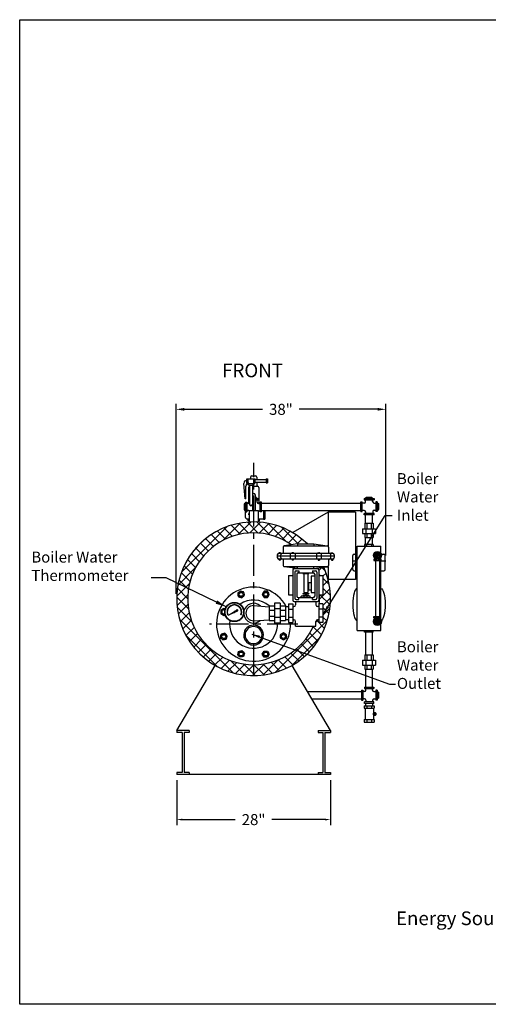
# Model space of a CAD drawing. Extents: x -264 to -32, y -8 to 171.
# Drawn here: x -264 to -179, y -8 to 171 of the extents above; entities that cross this region are included whole.
import ezdxf
from ezdxf.enums import TextEntityAlignment as Align

# ---------------------------------------------------------------- set-up
doc = ezdxf.new("R2010")
doc.units = 0
doc.header["$LTSCALE"] = 1.5
doc.header["$MEASUREMENT"] = 0
doc.linetypes.add('CENTER', pattern=[2, 1.25, -0.25, 0.25, -0.25])
doc.linetypes.add('DOTX2', pattern=[0.5, 0, -0.5])
doc.layers.get('0').update_dxf_attribs({"color": 250, "linetype": 'CONTINUOUS'})
doc.layers.get('Defpoints').update_dxf_attribs({"linetype": 'CONTINUOUS'})
for name, color, linetype in [('1', 1, 'CONTINUOUS'), ('3', 5, 'CONTINUOUS'), ('C', 3, 'CENTER'), ('DIM-TEXT', 3, 'CONTINUOUS'), ('H2', 6, 'DOTX2')]:
    doc.layers.add(name, color=color, linetype=linetype)
doc.styles.add('TXT', font='txt')
doc.dimstyles.get("Standard").update_dxf_attribs({"dimtxt": 2, "dimasz": 1, "dimexe": 1, "dimexo": 1, "dimgap": 1, "dimtad": 0, "dimtih": 1, "dimtoh": 1, "dimdec": 0, "dimzin": 0, "dimdsep": 46, "dimtxsty": 'Standard', "dimcen": 0.09, "dimclrt": 4, "dimadec": 0, "dimazin": 0, "dimtfac": 1, "dimtdec": 0, "dimtofl": 0, "dimtmove": 0, "dimatfit": 3, "dimfxl": 0, "dimtolj": 1, "dimtzin": 0, "dimarcsym": 0})

# ---------------------------------------------------------------- blocks, each defined once
blk = doc.blocks.new('*D2')
at = {"layer": 'Defpoints', "color": 0}
for p in [(-197.84, 100.41), (-197.84, 72.8), (-236.04, 65.83)]:
    blk.add_point(p, dxfattribs=at)
at = {"layer": 'DIM-TEXT', "color": 0, "lineweight": -2}
for p, q in [((-236.04, 66.83), (-236.04, 101.41)), ((-234.54, 100.41), (-220.27, 100.41)), ((-199.34, 100.41), (-213.61, 100.41)), ((-197.84, 73.8), (-197.84, 101.41))]:
    blk.add_line(p, q, dxfattribs=at)
at = {"layer": 'DIM-TEXT', "color": 0}
for points in [[(-234.54, 100.66), (-234.54, 100.16), (-236.04, 100.41)], [(-199.34, 100.66), (-199.34, 100.16), (-197.84, 100.41)]]:
    blk.add_solid(points, dxfattribs=at)
at = {"layer": 'DIM-TEXT', "color": 4, "insert": (-216.94, 100.41), "char_height": 2, "attachment_point": 5}
blk.add_mtext('\\A1;38"', dxfattribs=at)
blk = doc.blocks.new('*D6')
at = {"layer": 'Defpoints', "color": 0}
for p in [(-235.92, 33.91), (-207.92, 33.91), (-207.92, 25.7)]:
    blk.add_point(p, dxfattribs=at)
at = {"layer": 'DIM-TEXT', "color": 0, "lineweight": -2}
for p, q in [((-235.92, 32.91), (-235.92, 24.7)), ((-207.92, 32.91), (-207.92, 24.7)), ((-234.92, 25.7), (-225.26, 25.7)), ((-208.92, 25.7), (-218.59, 25.7))]:
    blk.add_line(p, q, dxfattribs=at)
at = {"layer": 'DIM-TEXT', "color": 0}
for points in [[(-234.92, 25.87), (-234.92, 25.54), (-235.92, 25.7)], [(-208.92, 25.87), (-208.92, 25.54), (-207.92, 25.7)]]:
    blk.add_solid(points, dxfattribs=at)
at = {"layer": 'DIM-TEXT', "color": 4, "insert": (-221.92, 25.7), "char_height": 2, "attachment_point": 5}
blk.add_mtext('\\A1;28"', dxfattribs=at)

msp = doc.modelspace()

# ---------------------------------------------------------------- hatches: boundary and pattern name
at = {"layer": '1', "linetype": 'Continuous'}
h = msp.add_hatch(dxfattribs=at)
h.set_pattern_fill('ANSI37', color=256, scale=0.6, style=0)
h.set_pattern_definition([(45, (83.35809, 358.665356), (-0.053033009, 0.053033009), []), (135, (83.35809, 358.665356), (-0.053033009, -0.053033009), [])])
edge = h.paths.add_edge_path(flags=16)
edge.add_arc((-225.42, 63.5), 1.69, 0, 360)
edge = h.paths.add_edge_path()
edge.add_arc((-225.42, 63.5), 1.75, 0, 360)
h = msp.add_hatch(dxfattribs=at)
h.set_pattern_fill('ANSI37', color=256, scale=0.4, style=0)
h.set_pattern_definition([(45, (83.358094, 358.665356), (-0.035355339, 0.035355339), []), (135, (83.358094, 358.665356), (-0.035355339, -0.035355339), [])])
edge = h.paths.add_edge_path()
edge.add_line((-226.55, 62.92), (-225.54, 63.49))
edge.add_arc((-225.42, 63.5), 0.122, 186.934, 231.1465)
edge.add_line((-225.49, 63.41), (-226.55, 62.92))
h = msp.add_hatch(dxfattribs=at)
h.set_pattern_fill('ANSI37', color=256, scale=1.216852, angle=270, style=0)
h.set_pattern_definition([(315, (83.3581, 358.66536), (0.10755554, 0.10755554), []), (45, (83.3581, 358.66536), (-0.10755554, 0.10755554), [])])
edge = h.paths.add_edge_path()
edge.add_line((-225.34, 63.6), (-224.91, 63.93))
edge.add_line((-224.91, 63.93), (-224.78, 63.85))
edge.add_line((-224.78, 63.85), (-224.78, 63.7))
edge.add_line((-224.78, 63.7), (-225.29, 63.52))
edge.add_arc((-225.42, 63.5), 0.122, 4.8765, 51.235)
at = {"layer": 'H2'}
h = msp.add_hatch(dxfattribs=at)
h.set_pattern_fill('ANSI37', color=256, scale=10, style=0)
h.paths.add_polyline_path([(-221.89, 77.91), (-221.89, 79.91, 3.394904), (-209.16, 71.65), (-210.92, 71.4), (-210.29, 71.4, -0.414214), (-210.04, 71.15), (-210.04, 70.15), (-209.29, 70.15), (-209.29, 66.65), (-209.95, 66.65, -0.034395), (-209.96, 65), (-209.3, 65), (-209.3, 61.57), (-210.05, 61.57), (-210.05, 62.08), (-210.07, 62.08), (-210.26, 62.08, 0.414214), (-210.56, 61.78), (-210.56, 60.95), (-211, 60.95, -1.837075)])
h.paths.add_polyline_path([(-221.89, 79.91), (-221.89, 77.91, -0.153202), (-215.04, 75.74), (-213.92, 75.9), (-212.12, 75.9, 0.195886)], flags=16)

# ---------------------------------------------------------------- linework, layer by layer
for p, q in [((-223.14, 87.01), (-223.14, 87.76)), ((-223.14, 87.76), (-221.64, 87.76)), ((-223.14, 87.01), (-222.89, 87.01)), ((-222.77, 86.63), (-223.14, 87.01)), ((-222.89, 87.01), (-222.89, 87.76)), ((-222.77, 86.63), (-222.77, 86.88)), ((-222.77, 86.88), (-222.02, 86.88)), ((-222.77, 86.63), (-222.02, 86.63)), ((-222.64, 86.63), (-222.64, 83.08)), ((-222.14, 86.63), (-222.14, 81.97)), ((-222.02, 86.63), (-221.64, 87.01)), ((-222.02, 86.63), (-222.02, 86.88)), ((-221.89, 87.01), (-221.89, 87.76)), ((-221.64, 87.01), (-221.89, 87.01)), ((-221.64, 87.01), (-221.64, 87.76)), ((-221.64, 87.63), (-219.62, 87.63)), ((-221.64, 87.13), (-219.62, 87.13)), ((-219.62, 87.76), (-219.37, 87.76)), ((-219.62, 87.76), (-219.62, 87.01)), ((-219.62, 87.01), (-219.37, 87.01)), ((-219.37, 87.76), (-219.37, 87.01)), ((-221.64, 84.83), (-221.64, 81.97)), ((-221.37, 84.35), (-221.64, 84.35)), ((-221.37, 84.26), (-221.37, 84.35)), ((-201.56, 84.32), (-200.28, 84.32)), ((-201.56, 84.16), (-201.56, 84.32)), ((-201.45, 84.41), (-200.38, 84.41)), ((-201.45, 84.32), (-201.45, 84.41)), ((-201.22, 84.16), (-201.22, 84.32)), ((-200.62, 84.16), (-200.62, 84.32)), ((-200.38, 84.32), (-200.38, 84.41)), ((-200.28, 84.16), (-200.28, 84.32)), ((-223.56, 83.18), (-223.66, 83.18)), ((-223.66, 83.18), (-223.66, 82.11)), ((-223.4, 83.29), (-223.56, 83.29)), ((-223.56, 83.29), (-223.56, 82)), ((-223.4, 82.94), (-223.56, 82.94)), ((-223.4, 83.53), (-223.15, 83.53)), ((-223.4, 83.53), (-223.4, 81.76)), ((-223.15, 83.53), (-223.15, 81.76)), ((-222.82, 83.29), (-223.15, 83.29)), ((-222.64, 84.1), (-222.83, 84.1)), ((-222.83, 84.1), (-222.83, 83.85)), ((-222.64, 83.85), (-222.83, 83.85)), ((-221.26, 84.26), (-221.64, 84.26)), ((-221.02, 84.1), (-221.64, 84.1)), ((-221.02, 83.85), (-221.64, 83.85)), ((-221.6, 84.1), (-221.6, 84.26)), ((-221.26, 84.1), (-221.26, 84.26)), ((-221.25, 83.5), (-221.25, 83.85)), ((-221.02, 84.1), (-221.02, 83.85)), ((-221, 83.25), (-220.7, 83.25)), ((-220.45, 83.53), (-220.7, 83.53)), ((-220.7, 81.76), (-220.7, 83.53)), ((-220.45, 81.76), (-220.45, 83.53)), ((-220.45, 83.31), (-202.37, 83.31)), ((-202.37, 81.78), (-202.37, 83.59)), ((-202.37, 83.59), (-202.12, 83.59)), ((-202.12, 81.78), (-202.12, 83.59)), ((-201.81, 83.33), (-202.12, 83.33)), ((-201.8, 84.16), (-199.99, 84.16)), ((-201.8, 84.16), (-201.8, 83.91)), ((-201.8, 83.91), (-199.99, 83.91)), ((-201.56, 83.58), (-201.56, 83.91)), ((-200.25, 83.6), (-200.25, 83.91)), ((-200, 83.35), (-199.67, 83.35)), ((-199.99, 84.16), (-199.99, 83.91)), ((-199.67, 83.59), (-199.67, 81.78)), ((-199.42, 83.59), (-199.67, 83.59)), ((-199.42, 83.59), (-199.42, 81.78)), ((-199.42, 83.35), (-199.26, 83.35)), ((-199.42, 83), (-199.26, 83)), ((-199.26, 83.35), (-199.26, 82.06)), ((-199.26, 83.24), (-199.16, 83.24)), ((-199.16, 83.24), (-199.16, 82.17)), ((-223.56, 82.11), (-223.66, 82.11)), ((-223.4, 82.35), (-223.56, 82.35)), ((-223.4, 82), (-223.56, 82)), ((-223.4, 81.76), (-223.15, 81.76)), ((-222.85, 81.98), (-223.15, 81.98)), ((-222.81, 81.17), (-222.81, 81.42)), ((-222.81, 81.42), (-222.74, 81.42)), ((-222.81, 81.17), (-222.74, 81.17)), ((-222.74, 81.97), (-221.07, 81.97)), ((-222.74, 81.97), (-222.74, 79.89)), ((-221.07, 81.97), (-221.07, 79.88)), ((-221.07, 81.42), (-221.04, 81.42)), ((-221.07, 81.17), (-221.04, 81.17)), ((-221.04, 81.17), (-221.04, 81.42)), ((-221, 81.95), (-220.7, 81.95)), ((-220.45, 81.76), (-220.7, 81.76)), ((-220.47, 82), (-202.37, 82)), ((-202.37, 81.78), (-202.12, 81.78)), ((-201.79, 82.01), (-202.12, 82.01)), ((-199.99, 81.46), (-201.8, 81.46)), ((-201.8, 81.21), (-201.8, 81.46)), ((-199.99, 81.21), (-201.8, 81.21)), ((-201.56, 79.66), (-201.56, 81.21)), ((-201.54, 81.76), (-201.54, 81.46)), ((-200.25, 79.66), (-200.25, 81.21)), ((-200.22, 81.79), (-200.22, 81.46)), ((-199.99, 81.21), (-199.99, 81.46)), ((-199.97, 82.04), (-199.67, 82.04)), ((-199.42, 81.78), (-199.67, 81.78)), ((-199.42, 82.41), (-199.26, 82.41)), ((-199.42, 82.06), (-199.26, 82.06)), ((-199.26, 82.17), (-199.16, 82.17)), ((-201.67, 79.66), (-200.12, 79.66)), ((-201.67, 79.66), (-201.67, 78.66)), ((-201.29, 79.66), (-201.29, 78.66)), ((-200.53, 79.66), (-200.53, 78.66)), ((-200.12, 79.66), (-200.12, 78.66)), ((-202.1, 78.66), (-199.72, 78.66)), ((-202.1, 78.66), (-202.1, 77.79)), ((-202.1, 77.79), (-199.72, 77.79)), ((-201.67, 77.79), (-201.67, 77.04)), ((-201.5, 78.66), (-201.5, 77.79)), ((-201.29, 77.79), (-201.29, 77.04)), ((-200.53, 77.79), (-200.53, 77.04)), ((-200.32, 78.66), (-200.32, 77.79)), ((-200.12, 77.79), (-200.12, 77.04)), ((-199.72, 78.66), (-199.72, 77.79)), ((-216.54, 75.31), (-216.54, 74.15)), ((-216.41, 75.53), (-208.42, 75.53)), ((-213.92, 75.9), (-216.33, 75.56)), ((-213.92, 75.9), (-210.92, 75.9)), ((-213.92, 75.9), (-213.92, 75.53)), ((-210.92, 75.9), (-208.5, 75.56)), ((-210.92, 75.9), (-210.92, 75.53)), ((-208.29, 75.31), (-208.29, 74.15)), ((-203.08, 60.14), (-203.08, 75.48)), ((-203.08, 75.48), (-198.75, 75.48)), ((-200.13, 75.81), (-201.71, 75.81)), ((-201.71, 75.81), (-201.71, 75.48)), ((-201.67, 77.04), (-200.12, 77.04)), ((-201.56, 75.81), (-201.56, 77.04)), ((-201.39, 75.81), (-201.39, 75.48)), ((-200.45, 75.81), (-200.45, 75.48)), ((-200.25, 75.81), (-200.25, 77.04)), ((-200.13, 75.81), (-200.13, 75.48)), ((-198.75, 60.14), (-198.75, 75.48)), ((-217.6, 73.9), (-217.6, 73.4)), ((-207.23, 73.65), (-217.6, 73.65)), ((-207.48, 74.15), (-217.35, 74.15)), ((-216.98, 73.4), (-216.98, 73.9)), ((-215.24, 74.15), (-215.24, 73.15)), ((-214.36, 74.15), (-214.36, 73.15)), ((-210.47, 74.15), (-210.47, 73.15)), ((-209.59, 74.15), (-209.59, 73.15)), ((-207.85, 73.4), (-207.85, 73.9)), ((-207.23, 73.9), (-207.23, 73.4)), ((-203.86, 71.25), (-203.86, 73.78)), ((-203.61, 74.03), (-203.08, 74.03)), ((-199.82, 74.11), (-199.82, 73.99)), ((-199.82, 73.63), (-199.82, 73.51)), ((-199.76, 74.34), (-199.48, 74.34)), ((-199.27, 74.34), (-198.99, 74.34)), ((-198.94, 74.01), (-198.94, 74.11)), ((-198.94, 73.52), (-198.94, 73.61)), ((-198.75, 74.03), (-198.23, 74.03)), ((-197.98, 71.25), (-197.98, 73.78)), ((-207.48, 73.15), (-217.35, 73.15)), ((-216.54, 73.15), (-216.54, 71.99)), ((-216.41, 71.78), (-208.42, 71.78)), ((-213.92, 71.4), (-216.33, 71.75)), ((-213.92, 71.4), (-213.92, 71.78)), ((-210.92, 71.4), (-210.92, 71.78)), ((-210.92, 71.4), (-208.5, 71.75)), ((-208.29, 73.15), (-208.29, 71.99)), ((-200.03, 73.14), (-200.03, 72.87)), ((-200.03, 73.14), (-199.66, 73.14)), ((-200.03, 72.87), (-198.74, 72.87)), ((-199.82, 73.24), (-199.82, 73.14)), ((-199.73, 72.87), (-199.73, 62.71)), ((-199.62, 73.13), (-199.62, 72.87)), ((-199.16, 73.12), (-199.16, 72.87)), ((-199.09, 73.14), (-198.74, 73.14)), ((-199.02, 72.87), (-199.02, 62.71)), ((-198.94, 73.14), (-198.94, 73.23)), ((-198.74, 73.14), (-198.74, 72.87)), ((-215.54, 70.15), (-215.54, 66.65)), ((-215.54, 70.15), (-214.79, 70.15)), ((-214.79, 71.15), (-214.79, 65.65)), ((-214.54, 71.4), (-210.29, 71.4)), ((-214.42, 70.78), (-214.42, 66.03)), ((-214.17, 71.03), (-213.67, 71.03)), ((-214.04, 70.4), (-214.04, 66.4)), ((-213.79, 70.65), (-211.04, 70.65)), ((-213.79, 70.65), (-211.04, 70.65)), ((-213.67, 71.03), (-213.67, 70.65)), ((-212.98, 70.65), (-212.98, 70.53)), ((-212.98, 70.53), (-211.85, 70.53)), ((-212.79, 70.53), (-212.79, 67.03)), ((-212.04, 70.53), (-212.04, 67.03)), ((-211.85, 70.65), (-211.85, 70.53)), ((-211.42, 70.03), (-211.42, 67.03)), ((-210.79, 70.03), (-211.42, 70.03)), ((-211.17, 71.03), (-210.67, 71.03)), ((-211.17, 71.03), (-211.17, 70.65)), ((-210.79, 70.4), (-210.79, 66.4)), ((-210.42, 70.78), (-210.42, 66.03)), ((-210.04, 71.15), (-210.04, 65.65)), ((-210.04, 70.15), (-209.29, 70.15)), ((-209.29, 70.15), (-209.29, 66.65)), ((-203.61, 71), (-203.08, 71)), ((-198.75, 71), (-198.23, 71)), ((-211.92, 68.86), (-211.42, 68.86)), ((-211.92, 68.86), (-211.92, 67.51)), ((-215.54, 66.65), (-214.79, 66.65)), ((-211.6, 66.4), (-213.23, 66.4)), ((-213.23, 66.15), (-213.23, 66.4)), ((-212.98, 66.9), (-211.85, 66.9)), ((-212.98, 66.9), (-212.98, 66.84)), ((-212.98, 66.84), (-211.85, 66.84)), ((-212.98, 66.53), (-211.85, 66.53)), ((-212.98, 66.4), (-212.98, 66.53)), ((-212.79, 67.03), (-212.04, 67.03)), ((-212.69, 66.15), (-212.69, 66.4)), ((-212.67, 67.03), (-212.67, 66.9)), ((-212.54, 66.84), (-212.54, 66.53)), ((-212.29, 66.84), (-212.29, 66.53)), ((-212.17, 67.03), (-212.17, 66.9)), ((-212.14, 66.15), (-212.14, 66.4)), ((-211.92, 67.51), (-211.42, 67.51)), ((-211.85, 66.9), (-211.85, 66.84)), ((-211.85, 66.4), (-211.85, 66.53)), ((-211.6, 66.15), (-211.6, 66.4)), ((-211.42, 67.03), (-210.79, 67.03)), ((-210.04, 66.65), (-209.29, 66.65)), ((-214.54, 65.4), (-210.29, 65.4)), ((-214.17, 65.78), (-213.67, 65.78)), ((-213.79, 66.15), (-211.04, 66.15)), ((-213.67, 65.78), (-213.67, 66.15)), ((-211.17, 65.78), (-211.17, 66.15)), ((-211.17, 65.78), (-210.67, 65.78)), ((-200.03, 62.44), (-200.03, 62.71)), ((-200.03, 62.71), (-198.74, 62.71)), ((-200.03, 62.44), (-199.66, 62.44)), ((-199.82, 62.35), (-199.82, 62.44)), ((-199.82, 61.95), (-199.82, 62.07)), ((-199.82, 61.47), (-199.82, 61.59)), ((-199.76, 61.24), (-199.48, 61.24)), ((-199.62, 62.45), (-199.62, 62.71)), ((-199.27, 61.24), (-198.99, 61.24)), ((-199.16, 62.47), (-199.16, 62.71)), ((-199.09, 62.44), (-198.74, 62.44)), ((-198.94, 62.44), (-198.94, 62.35)), ((-198.94, 62.06), (-198.94, 61.97)), ((-198.94, 61.57), (-198.94, 61.48)), ((-198.74, 62.44), (-198.74, 62.71)), ((-203.08, 60.14), (-198.75, 60.14)), ((-201.71, 59.81), (-201.71, 60.14)), ((-200.13, 59.81), (-201.71, 59.81)), ((-201.46, 55.71), (-201.46, 59.81)), ((-201.39, 59.81), (-201.39, 60.14)), ((-200.45, 59.81), (-200.45, 60.14)), ((-200.26, 55.71), (-200.26, 59.81)), ((-200.13, 59.81), (-200.13, 60.14)), ((-201.67, 55.71), (-201.67, 54.71)), ((-201.67, 55.71), (-200.12, 55.71)), ((-201.29, 55.71), (-201.29, 54.71)), ((-200.53, 55.71), (-200.53, 54.71)), ((-200.12, 55.71), (-200.12, 54.71)), ((-235.92, 41.91), (-228.94, 53.79)), ((-207.92, 41.91), (-214.91, 53.79)), ((-202.1, 54.71), (-199.72, 54.71)), ((-202.1, 54.71), (-202.1, 53.83)), ((-202.1, 53.83), (-199.72, 53.83)), ((-201.67, 53.83), (-201.67, 53.08)), ((-201.5, 54.71), (-201.5, 53.83)), ((-201.29, 53.83), (-201.29, 53.08)), ((-200.53, 53.83), (-200.53, 53.08)), ((-200.32, 54.71), (-200.32, 53.83)), ((-200.12, 53.83), (-200.12, 53.08)), ((-199.72, 54.71), (-199.72, 53.83)), ((-201.67, 53.08), (-200.12, 53.08)), ((-201.46, 49.82), (-201.46, 53.08)), ((-200.26, 49.82), (-200.26, 53.08)), ((-212.1, 49.02), (-202.29, 49.02)), ((-202.29, 49.25), (-202.04, 49.25)), ((-202.29, 49.25), (-202.29, 47.44)), ((-202.04, 49.25), (-202.04, 47.44)), ((-201.71, 49.01), (-202.04, 49.01)), ((-201.72, 49.82), (-200, 49.82)), ((-201.72, 49.82), (-201.72, 49.57)), ((-201.72, 49.57), (-200, 49.57)), ((-201.46, 49.26), (-201.46, 49.57)), ((-200.26, 49.26), (-200.26, 49.57)), ((-200.01, 49.01), (-199.68, 49.01)), ((-200, 49.82), (-200, 49.57)), ((-199.68, 49.25), (-199.68, 47.44)), ((-199.43, 49.25), (-199.68, 49.25)), ((-199.43, 49.25), (-199.43, 47.44)), ((-199.43, 49.01), (-199.27, 49.01)), ((-199.43, 48.66), (-199.27, 48.66)), ((-199.27, 49.01), (-199.27, 47.72)), ((-199.27, 48.9), (-199.18, 48.9)), ((-199.18, 48.9), (-199.18, 47.83)), ((-211.31, 47.67), (-202.29, 47.67)), ((-202.29, 47.44), (-202.04, 47.44)), ((-201.74, 47.7), (-202.04, 47.7)), ((-200, 47.12), (-201.72, 47.12)), ((-201.72, 46.87), (-201.72, 47.12)), ((-200, 46.87), (-201.72, 46.87)), ((-201.51, 46.44), (-201.51, 46.87)), ((-201.49, 47.45), (-201.49, 47.12)), ((-200.24, 47.45), (-200.24, 47.12)), ((-200.21, 46.44), (-200.21, 46.87)), ((-200, 46.87), (-200, 47.12)), ((-199.99, 47.7), (-199.68, 47.7)), ((-199.43, 47.44), (-199.68, 47.44)), ((-199.43, 48.07), (-199.27, 48.07)), ((-199.43, 47.72), (-199.27, 47.72)), ((-199.27, 47.83), (-199.18, 47.83)), ((-201.77, 46.44), (-199.96, 46.44)), ((-201.77, 46.44), (-201.77, 45.97)), ((-201.77, 45.97), (-199.96, 45.97)), ((-201.63, 45.97), (-201.63, 43.91)), ((-201.3, 46.44), (-201.3, 45.97)), ((-200.43, 46.44), (-200.43, 45.97)), ((-200.09, 45.97), (-200.09, 45.13)), ((-199.98, 45.13), (-200.09, 45.13)), ((-199.98, 45.19), (-199.98, 44.69)), ((-199.98, 45.19), (-199.78, 45.19)), ((-199.96, 46.44), (-199.96, 45.97)), ((-199.88, 45.19), (-199.88, 44.69)), ((-199.69, 45.1), (-199.69, 44.78)), ((-201.77, 43.91), (-199.96, 43.91)), ((-201.77, 43.91), (-201.77, 43.44)), ((-201.77, 43.44), (-199.96, 43.44)), ((-201.3, 43.91), (-201.3, 43.44)), ((-200.43, 43.91), (-200.43, 43.44)), ((-199.98, 44.75), (-200.09, 44.75)), ((-200.09, 44.75), (-200.09, 43.91)), ((-199.98, 44.69), (-199.78, 44.69)), ((-199.96, 43.91), (-199.96, 43.44)), ((-233.67, 41.91), (-235.92, 41.91)), ((-235.92, 41.91), (-235.92, 41.54)), ((-234.93, 41.54), (-235.92, 41.54)), ((-234.93, 41.54), (-234.93, 34.29)), ((-234.56, 41.54), (-234.56, 34.29)), ((-233.67, 41.54), (-234.56, 41.54)), ((-233.67, 41.91), (-233.67, 41.54)), ((-210.17, 41.91), (-207.92, 41.91)), ((-210.17, 41.91), (-210.17, 41.54)), ((-210.17, 41.54), (-209.29, 41.54)), ((-209.29, 41.54), (-209.29, 34.29)), ((-208.92, 41.54), (-208.92, 34.29)), ((-208.92, 41.54), (-207.92, 41.54)), ((-207.92, 41.91), (-207.92, 41.54)), ((-234.93, 34.29), (-235.92, 34.29)), ((-235.92, 34.29), (-235.92, 33.91)), ((-233.67, 34.29), (-234.56, 34.29)), ((-233.67, 34.29), (-233.67, 33.91)), ((-210.17, 34.29), (-210.17, 33.91)), ((-210.17, 34.29), (-209.29, 34.29)), ((-208.92, 34.29), (-207.92, 34.29)), ((-207.92, 34.29), (-207.92, 33.91)), ((-207.92, 33.91), (-235.92, 33.91))]:
    msp.add_line(p, q)
at = {"const_width": 0.25}
for points in [[(-204.01, 72.8), (-203.08, 72.8)], [(-198.75, 72.8), (-197.84, 72.8)]]:
    msp.add_lwpolyline(points, dxfattribs=at)
for points in [[(-223.74, 67.15), (-224.35, 67.32), (-224.8, 66.87), (-224.64, 66.26), (-224.03, 66.09), (-223.58, 66.54)], [(-219.06, 66.72), (-219.38, 67.27), (-220.01, 67.27), (-220.33, 66.72), (-220.01, 66.17), (-219.38, 66.17)], [(-227.79, 59.47), (-227.96, 58.86), (-227.51, 58.41), (-226.9, 58.57), (-226.73, 59.18), (-227.18, 59.63)], [(-216.49, 58.42), (-215.94, 58.74), (-215.94, 59.37), (-216.49, 59.69), (-217.04, 59.37), (-217.04, 58.74)], [(-223.74, 55.42), (-224.35, 55.25), (-224.8, 55.7), (-224.64, 56.31), (-224.03, 56.48), (-223.58, 56.03)], [(-219.06, 55.85), (-219.38, 55.3), (-220.01, 55.3), (-220.33, 55.85), (-220.01, 56.4), (-219.38, 56.4)]]:
    msp.add_lwpolyline(points, close=True)
msp.add_lwpolyline([(-227.1, 64), (-227.36, 64.15), (-227.91, 63.83), (-227.91, 63.2), (-227.36, 62.88), (-227.1, 63.03)])
for centre, radius in [((-224.19, 66.71), 0.549), ((-224.19, 66.71), 0.352), ((-219.69, 66.72), 0.549), ((-219.69, 66.72), 0.352), ((-227.35, 59.02), 0.549), ((-227.35, 59.02), 0.352), ((-216.49, 59.05), 0.549), ((-216.49, 59.05), 0.352), ((-224.19, 55.86), 0.549), ((-224.19, 55.86), 0.352), ((-219.69, 55.85), 0.549), ((-219.69, 55.85), 0.352)]:
    msp.add_circle(centre, radius)
for centre, radius, start, end in [((-222.89, 86.88), 0.125, 0, 90), ((-221.89, 86.88), 0.125, 90, 180), ((-221.89, 84.83), 0.25, 0, 180), ((-222.82, 83.54), 0.25, 270, 314.5741), ((-222.39, 83.08), 0.25, 180, 0), ((-221, 83.5), 0.25, 180, 270), ((-201.81, 83.58), 0.25, 270, 360), ((-200, 83.6), 0.25, 180, 270), ((-222.85, 81.73), 0.25, 64.4886, 90), ((-221, 81.7), 0.25, 90, 106.4459), ((-201.79, 81.76), 0.25, 0, 90), ((-199.97, 81.79), 0.25, 90, 180), ((-216.29, 75.31), 0.25, 98.1301, 180), ((-208.54, 75.31), 0.25, 360, 81.8699), ((-217.35, 73.9), 0.25, 90, 180), ((-216.73, 73.9), 0.25, 90, 180), ((-208.1, 73.9), 0.25, 0, 90), ((-207.48, 73.9), 0.25, 360, 90), ((-203.61, 73.78), 0.25, 90, 180), ((-198.23, 73.78), 0.25, 0, 90), ((-217.35, 73.4), 0.25, 180, 270), ((-216.73, 73.4), 0.25, 180, 270), ((-216.29, 71.99), 0.25, 180, 261.8699), ((-208.54, 71.99), 0.25, 278.1301, 0), ((-208.1, 73.4), 0.25, 270, 0), ((-207.48, 73.4), 0.25, 270, 360), ((-214.54, 71.15), 0.25, 90, 180), ((-214.17, 70.78), 0.25, 90, 180), ((-213.79, 70.4), 0.25, 90, 180), ((-211.04, 70.4), 0.25, 0, 90), ((-210.67, 70.78), 0.25, 0, 90), ((-210.29, 71.15), 0.25, 0, 90), ((-203.61, 71.25), 0.25, 180, 270), ((-198.23, 71.25), 0.25, 270, 0), ((-221.92, 61.29), 6.75, 28.1786, 2.3944), ((-213.79, 66.4), 0.25, 180, 270), ((-211.04, 66.4), 0.25, 270, 0), ((-221.92, 61.29), 4.38, 49.6543, 124.0361), ((-221.92, 63.29), 1.8, 46.4663, 167.1616), ((-214.54, 65.65), 0.25, 180, 270), ((-214.17, 66.03), 0.25, 180, 270), ((-210.67, 66.03), 0.25, 270, 0), ((-210.29, 65.65), 0.25, 270, 0), ((-227.36, 63.52), 0.549, 61.2141, 298.111), ((-227.36, 63.52), 0.352, 51.7898, 307.5354), ((-221.92, 63.29), 1.8, 185.632, 313.5337), ((-221.92, 61.29), 4.38, 171.0638, 2.4563), ((-221.92, 59.29), 1.8, 3.3117, 176.6883), ((-221.92, 59.29), 1.8, 176.6883, 3.3117), ((-221.92, 59.29), 1.55, 3.3117, 176.6883), ((-221.92, 59.29), 1.55, 176.6883, 3.3117), ((-201.71, 49.26), 0.25, 270, 0), ((-200.01, 49.26), 0.25, 180, 270), ((-201.74, 47.45), 0.25, 0, 90), ((-199.99, 47.45), 0.25, 90, 180), ((-199.78, 45.1), 0.09, 0, 90), ((-199.78, 44.78), 0.09, 270, 0)]:
    msp.add_arc(centre, radius, start, end)
for centre, major_axis, ratio, start_param, end_param in [((-203.07, 64.88), (0, 2.93), 0.270514, 0.01358, 3.128013), ((-200.09, 44.94), (0, 0.192), 0.24712, 0, 3.141593)]:
    msp.add_ellipse(centre, major_axis=major_axis, ratio=ratio, start_param=start_param, end_param=end_param)
at = {"extrusion": (0, 0, -1)}
msp.add_ellipse((-198.76, 64.88), major_axis=(0, 2.93), ratio=0.270514, start_param=0.01358, end_param=3.128013, dxfattribs=at)
at = {"layer": '1'}
for p, q in [((-222.48, 88.03), (-222.48, 87.76)), ((-222.23, 88.28), (-221.56, 88.28)), ((-221.31, 88.03), (-221.31, 87.63)), ((-223.43, 84.14), (-223.68, 86.93)), ((-223.31, 84.14), (-223.31, 86.43)), ((-223.14, 87.46), (-223.18, 87.46)), ((-222.83, 86.15), (-222.83, 83.36)), ((-222.14, 86.4), (-221.21, 86.4)), ((-221.31, 87.13), (-221.31, 86.4)), ((-220.96, 86.15), (-220.96, 83.36)), ((-223.32, 84.14), (-223.43, 84.14)), ((-223.39, 80.74), (-223.39, 82.55)), ((-222.87, 83.36), (-222.64, 83.36)), ((-221.2, 83.36), (-220.91, 83.36)), ((-220.11, 81.94), (-220.11, 80.42)), ((-219.89, 81.94), (-219.89, 80.42)), ((-223.14, 80.49), (-223.12, 80.49)), ((-223.14, 80.49), (-222.74, 80.49)), ((-222.89, 80.11), (-222.89, 80.49)), ((-222.74, 80.11), (-222.89, 80.11)), ((-221.07, 80.49), (-220.11, 80.49)), ((-220.9, 80.11), (-221.07, 80.11)), ((-220.9, 80.49), (-220.9, 80.11)), ((-220.11, 80.42), (-219.89, 80.42)), ((-217.35, 74.23), (-217.35, 74.15)), ((-217.03, 74.26), (-217.32, 74.26)), ((-217.27, 74.26), (-217.27, 74.15)), ((-217.09, 74.15), (-217.09, 74.26)), ((-217, 74.15), (-217, 74.23)), ((-214.97, 74.23), (-214.97, 74.15)), ((-214.65, 74.26), (-214.94, 74.26)), ((-214.89, 74.26), (-214.89, 74.15)), ((-214.71, 74.15), (-214.71, 74.26)), ((-214.62, 74.15), (-214.62, 74.23)), ((-210.21, 74.15), (-210.21, 74.23)), ((-210.18, 74.26), (-209.89, 74.26)), ((-210.12, 74.15), (-210.12, 74.26)), ((-209.94, 74.26), (-209.94, 74.15)), ((-209.86, 74.23), (-209.86, 74.15)), ((-207.83, 74.15), (-207.83, 74.23)), ((-207.8, 74.26), (-207.51, 74.26)), ((-207.74, 74.15), (-207.74, 74.26)), ((-207.56, 74.26), (-207.56, 74.15)), ((-207.48, 74.23), (-207.48, 74.15)), ((-199.84, 73.92), (-200.03, 73.92)), ((-199.84, 73.71), (-200.03, 73.71)), ((-199.78, 74.07), (-199.91, 74.2)), ((-199.91, 73.43), (-199.78, 73.55)), ((-199.47, 73.92), (-199.77, 73.92)), ((-199.47, 73.71), (-199.77, 73.71)), ((-199.63, 74.22), (-199.76, 74.35)), ((-199.48, 74.28), (-199.48, 74.46)), ((-199.48, 73.91), (-199.48, 74.21)), ((-199.48, 73.41), (-199.48, 73.72)), ((-198.98, 73.92), (-199.28, 73.92)), ((-198.98, 73.71), (-199.28, 73.71)), ((-199.27, 74.28), (-199.27, 74.46)), ((-199.27, 73.91), (-199.27, 74.21)), ((-199.27, 73.41), (-199.27, 73.72)), ((-199.12, 74.22), (-198.99, 74.35)), ((-198.97, 74.07), (-198.84, 74.2)), ((-198.84, 73.43), (-198.97, 73.55)), ((-198.73, 73.92), (-198.91, 73.92)), ((-198.73, 73.71), (-198.91, 73.71)), ((-217.35, 73.07), (-217.35, 73.15)), ((-217.03, 73.04), (-217.32, 73.04)), ((-217.28, 73.04), (-217.28, 72.97)), ((-217.08, 73.01), (-217.28, 73.03)), ((-217.08, 73), (-217.28, 73.03)), ((-217.08, 72.99), (-217.28, 73.02)), ((-217.08, 72.99), (-217.28, 73.01)), ((-217.08, 72.98), (-217.28, 73.01)), ((-217.08, 72.97), (-217.28, 73)), ((-217.08, 72.96), (-217.28, 72.99)), ((-217.08, 72.96), (-217.28, 72.99)), ((-217.08, 72.95), (-217.28, 72.98)), ((-217.08, 72.95), (-217.28, 72.97)), ((-217.27, 73.04), (-217.27, 73.15)), ((-217.08, 73.01), (-217.27, 73.04)), ((-217.11, 72.94), (-217.25, 72.94)), ((-217.08, 73.02), (-217.23, 73.04)), ((-217.08, 73.03), (-217.17, 73.04)), ((-217.08, 73.04), (-217.12, 73.04)), ((-217.09, 73.15), (-217.09, 73.04)), ((-217.08, 73.04), (-217.08, 72.97)), ((-217, 73.15), (-217, 73.07)), ((-214.97, 73.07), (-214.97, 73.15)), ((-214.65, 73.04), (-214.94, 73.04)), ((-214.9, 73.04), (-214.9, 72.97)), ((-214.7, 73.01), (-214.9, 73.04)), ((-214.7, 73), (-214.9, 73.03)), ((-214.7, 73.01), (-214.9, 73.03)), ((-214.7, 72.99), (-214.9, 73.02)), ((-214.7, 72.98), (-214.9, 73.01)), ((-214.7, 72.99), (-214.9, 73.01)), ((-214.7, 72.97), (-214.9, 73)), ((-214.7, 72.96), (-214.9, 72.99)), ((-214.7, 72.96), (-214.9, 72.99)), ((-214.7, 72.95), (-214.9, 72.98)), ((-214.71, 72.95), (-214.9, 72.97)), ((-214.89, 73.04), (-214.89, 73.15)), ((-214.73, 72.94), (-214.87, 72.94)), ((-214.7, 73.02), (-214.85, 73.04)), ((-214.7, 73.03), (-214.79, 73.04)), ((-214.7, 73.04), (-214.74, 73.04)), ((-214.71, 73.15), (-214.71, 73.04)), ((-214.7, 73.04), (-214.7, 72.97)), ((-214.62, 73.15), (-214.62, 73.07)), ((-210.21, 73.15), (-210.21, 73.07)), ((-210.18, 73.04), (-209.89, 73.04)), ((-210.13, 73.03), (-210.04, 73.04)), ((-210.13, 73.04), (-210.09, 73.04)), ((-210.13, 73.04), (-210.13, 72.97)), ((-210.13, 73.01), (-209.93, 73.04)), ((-210.13, 73.02), (-209.98, 73.04)), ((-210.13, 73.01), (-209.93, 73.03)), ((-210.13, 73), (-209.93, 73.03)), ((-210.13, 72.99), (-209.93, 73.02)), ((-210.13, 72.99), (-209.93, 73.01)), ((-210.13, 72.98), (-209.93, 73.01)), ((-210.13, 72.97), (-209.93, 73)), ((-210.13, 72.96), (-209.93, 72.99)), ((-210.13, 72.96), (-209.93, 72.99)), ((-210.13, 72.95), (-209.93, 72.98)), ((-210.12, 73.15), (-210.12, 73.04)), ((-210.12, 72.95), (-209.93, 72.97)), ((-210.1, 72.94), (-209.96, 72.94)), ((-209.94, 73.04), (-209.94, 73.15)), ((-209.93, 73.04), (-209.93, 72.97)), ((-209.86, 73.07), (-209.86, 73.15)), ((-207.8, 73.15), (-207.8, 73.07)), ((-207.77, 73.04), (-207.48, 73.04)), ((-207.73, 73.04), (-207.68, 73.04)), ((-207.73, 73.04), (-207.73, 72.97)), ((-207.73, 73.02), (-207.58, 73.04)), ((-207.73, 73.03), (-207.63, 73.04)), ((-207.73, 73.01), (-207.53, 73.04)), ((-207.73, 73), (-207.52, 73.03)), ((-207.73, 73.01), (-207.52, 73.03)), ((-207.73, 72.99), (-207.52, 73.02)), ((-207.73, 72.98), (-207.52, 73.01)), ((-207.73, 72.99), (-207.52, 73.01)), ((-207.73, 72.97), (-207.52, 73)), ((-207.73, 72.96), (-207.52, 72.99)), ((-207.73, 72.96), (-207.52, 72.99)), ((-207.72, 73.15), (-207.72, 73.04)), ((-207.72, 72.95), (-207.52, 72.98)), ((-207.72, 72.95), (-207.52, 72.97)), ((-207.7, 72.94), (-207.56, 72.94)), ((-207.54, 73.04), (-207.54, 73.15)), ((-207.52, 73.04), (-207.52, 72.97)), ((-207.45, 73.07), (-207.45, 73.15)), ((-199.76, 73.28), (-199.63, 73.41)), ((-199.48, 73.16), (-199.48, 73.34)), ((-199.27, 73.16), (-199.27, 73.34)), ((-198.99, 73.28), (-199.12, 73.41)), ((-221.92, 64.68), (-219.1, 64.47)), ((-219.1, 64.62), (-219.1, 61.95)), ((-219.1, 64.62), (-218.1, 64.62)), ((-218.1, 65.1), (-218.1, 61.47)), ((-217.1, 65.1), (-218.1, 65.1)), ((-217.1, 65.1), (-217.1, 61.47)), ((-217.1, 64.62), (-216.1, 64.62)), ((-216.1, 64.62), (-216.1, 61.95)), ((-215.55, 65), (-215.55, 61.57)), ((-215.55, 65), (-214.8, 65)), ((-214.8, 65), (-214.8, 61.57)), ((-214.29, 65.42), (-214.29, 64.79)), ((-210.56, 65.42), (-210.56, 64.79)), ((-210.05, 65), (-210.05, 61.57)), ((-209.3, 65), (-210.05, 65)), ((-209.3, 65), (-209.3, 61.57)), ((-226.65, 62.99), (-226.6, 63.02)), ((-226.55, 62.92), (-225.54, 63.49)), ((-226.55, 62.92), (-225.49, 63.41)), ((-225.34, 63.6), (-224.91, 63.93)), ((-225.29, 63.52), (-224.78, 63.7)), ((-224.91, 63.93), (-224.78, 63.85)), ((-224.78, 63.7), (-224.78, 63.85)), ((-224.23, 63.02), (-224.18, 62.99)), ((-219.1, 63.85), (-218.1, 63.85)), ((-217.1, 64.06), (-218.1, 64.06)), ((-217.1, 63.85), (-216.1, 63.85)), ((-215.55, 64.47), (-216.1, 64.47)), ((-215.55, 64.01), (-214.8, 64.01)), ((-214.8, 64.49), (-214.59, 64.49)), ((-214.78, 64.49), (-214.8, 64.49)), ((-210.05, 64.49), (-210.26, 64.49)), ((-210.07, 64.49), (-210.05, 64.49)), ((-209.3, 64.01), (-210.05, 64.01)), ((-221.92, 61.89), (-219.1, 62.1)), ((-219.1, 62.72), (-218.1, 62.72)), ((-219.1, 61.95), (-218.1, 61.95)), ((-217.1, 62.51), (-218.1, 62.51)), ((-217.1, 61.47), (-218.1, 61.47)), ((-217.1, 62.72), (-216.1, 62.72)), ((-217.1, 61.95), (-216.1, 61.95)), ((-215.55, 62.1), (-216.1, 62.1)), ((-215.55, 62.56), (-214.8, 62.56)), ((-215.55, 61.57), (-214.8, 61.57)), ((-214.78, 62.08), (-214.8, 62.08)), ((-214.8, 62.08), (-214.59, 62.08)), ((-214.29, 60.95), (-214.29, 61.78)), ((-210.56, 60.95), (-210.56, 61.78)), ((-210.05, 62.08), (-210.26, 62.08)), ((-210.07, 62.08), (-210.05, 62.08)), ((-209.3, 62.56), (-210.05, 62.56)), ((-209.3, 61.57), (-210.05, 61.57)), ((-199.84, 61.87), (-200.03, 61.87)), ((-199.84, 61.67), (-200.03, 61.67)), ((-199.91, 62.16), (-199.78, 62.03)), ((-199.78, 61.51), (-199.91, 61.38)), ((-199.47, 61.87), (-199.77, 61.87)), ((-199.47, 61.67), (-199.77, 61.67)), ((-199.76, 62.3), (-199.63, 62.17)), ((-199.63, 61.37), (-199.76, 61.24)), ((-199.48, 62.42), (-199.48, 62.24)), ((-199.48, 62.17), (-199.48, 61.87)), ((-199.48, 61.67), (-199.48, 61.37)), ((-199.48, 61.3), (-199.48, 61.12)), ((-198.98, 61.87), (-199.28, 61.87)), ((-198.98, 61.67), (-199.28, 61.67)), ((-199.27, 62.42), (-199.27, 62.24)), ((-199.27, 62.17), (-199.27, 61.87)), ((-199.27, 61.67), (-199.27, 61.37)), ((-199.27, 61.3), (-199.27, 61.12)), ((-198.99, 62.3), (-199.12, 62.17)), ((-199.12, 61.37), (-198.99, 61.24)), ((-198.84, 62.16), (-198.97, 62.03)), ((-198.97, 61.51), (-198.84, 61.38)), ((-198.73, 61.87), (-198.91, 61.87)), ((-198.73, 61.67), (-198.91, 61.67)), ((-214.29, 60.95), (-210.56, 60.95))]:
    msp.add_line(p, q, dxfattribs=at)
at = {"layer": '1', "const_width": 0.045}
for points in [[(-199.4, 73.81, -1), (-199.35, 73.81, -1)], [(-199.4, 61.77, 1), (-199.35, 61.77, 1)]]:
    msp.add_lwpolyline(points, format="xyb", close=True, dxfattribs=at)
at = {"layer": '1'}
for centre, radius in [((-199.38, 73.81), 0.728), ((-199.38, 73.81), 0.658), ((-199.38, 73.81), 0.48), ((-199.38, 73.81), 0.412), ((-199.38, 73.81), 0.141), ((-199.38, 73.81), 0.101), ((-225.42, 63.5), 1.75), ((-225.42, 63.5), 1.69), ((-199.38, 61.77), 0.728), ((-199.38, 61.77), 0.658), ((-199.38, 61.77), 0.48), ((-199.38, 61.77), 0.412), ((-199.38, 61.77), 0.141), ((-199.38, 61.77), 0.101)]:
    msp.add_circle(centre, radius, dxfattribs=at)
for centre, radius, start, end in [((-222.23, 88.03), 0.25, 90, 180), ((-221.56, 88.03), 0.25, 0, 90), ((-223.18, 86.96), 0.5, 90, 184.2833), ((-222.75, 86.43), 0.562, 121.3705, 180), ((-222.58, 86.15), 0.25, 104.3753, 180), ((-221.21, 86.15), 0.25, 0, 90), ((-222.87, 83.11), 0.25, 90, 133.3172), ((-220.91, 83.11), 0.25, 38.1388, 90), ((-223.14, 80.74), 0.25, 180, 270), ((-221.92, 65.91), 14, 45.5378, 24.219), ((-221.92, 65.91), 12, 55.0083, 335.6031), ((-217.32, 74.23), 0.0304, 90, 180), ((-217.03, 74.23), 0.0304, 0, 90), ((-214.94, 74.23), 0.0304, 90, 180), ((-214.65, 74.23), 0.0304, 0, 90), ((-210.18, 74.23), 0.0304, 90, 180), ((-209.89, 74.23), 0.0304, 360, 90), ((-207.8, 74.23), 0.0304, 90, 180), ((-207.51, 74.23), 0.0304, 360, 90), ((-217.32, 73.07), 0.0304, 180, 270), ((-217.25, 72.97), 0.0304, 180, 270), ((-217.11, 72.97), 0.0304, 270, 0), ((-217.03, 73.07), 0.0304, 270, 0), ((-214.94, 73.07), 0.0304, 180, 270), ((-214.87, 72.97), 0.0304, 180, 270), ((-214.73, 72.97), 0.0304, 270, 0), ((-214.65, 73.07), 0.0304, 270, 0), ((-210.18, 73.07), 0.0304, 180, 270), ((-210.1, 72.97), 0.0304, 180, 270), ((-209.96, 72.97), 0.0304, 270, 0), ((-209.89, 73.07), 0.0304, 270, 0), ((-207.77, 73.07), 0.0304, 180, 270), ((-207.7, 72.97), 0.0304, 180, 270), ((-207.56, 72.97), 0.0304, 270, 0), ((-207.48, 73.07), 0.0304, 270, 0), ((-221.92, 65.91), 12, 355.6653, 3.5449), ((-225.42, 63.5), 1.34, 337.5, 202.5), ((-225.42, 63.5), 1.28, 337.5, 202.5), ((-221.92, 63.29), 1.39, 90, 270), ((-214.59, 64.79), 0.3, 270, 0), ((-210.26, 64.79), 0.3, 180, 270), ((-225.42, 63.5), 0.122, 51.235, 186.934), ((-225.42, 63.5), 0.122, 186.934, 231.1465), ((-225.42, 63.5), 0.122, 231.1465, 4.8765), ((-225.42, 63.5), 0.122, 4.8765, 51.235), ((-214.59, 61.78), 0.3, 0, 90), ((-210.26, 61.78), 0.3, 90, 180)]:
    msp.add_arc(centre, radius, start, end, dxfattribs=at)
at = {"layer": '3'}
for p, q in [((-208.37, 81.67), (-214.8, 77.96)), ((-208.37, 81.67), (-208.37, 75.5)), ((-203.37, 81.67), (-208.37, 81.67)), ((-203.37, 81.67), (-203.37, 69.42)), ((-208.37, 71.81), (-208.37, 69.42)), ((-203.37, 69.42), (-208.37, 69.42))]:
    msp.add_line(p, q, dxfattribs=at)
at = {"layer": 'C', "ltscale": 3}
for p, q in [((-221.89, 52.08), (-221.89, 90.68)), ((-213.84, 61.29), (-229.95, 61.29))]:
    msp.add_line(p, q, dxfattribs=at)
at = {"layer": 'DIM-TEXT'}
for p, q in [((-264.5, 171.36), (-32.47, 171.36)), ((-264.5, -7.93), (-264.5, 171.36)), ((-32.47, -7.93), (-264.5, -7.93))]:
    msp.add_line(p, q, dxfattribs=at)

# ---------------------------------------------------------------- texts
at = {"layer": 'DIM-TEXT', "color": 4, "style": 'TXT'}
for s, p in [('FRONT', (-227.65, 105.47)), ('Energy Source-Boiler Water', (-196, 5.7))]:
    msp.add_text(s, height=2.5, dxfattribs=at).set_placement(p, align=Align.BOTTOM_LEFT)
at = {"layer": 'DIM-TEXT', "color": 4, "char_height": 2, "attachment_point": 1, "style": 'TXT'}
for s, insert, width in [('Boiler\\PWater\\PInlet', (-195.82, 88.79), 12.3543), ('Boiler Water\\PThermometer', (-262.38, 74.5), 23.252), ('Boiler\\PWater\\POutlet', (-195.82, 58.17), 12.3543)]:
    msp.add_mtext(s, dxfattribs=dict(at, insert=insert, width=width))

# ---------------------------------------------------------------- dimensions: what is measured, and where the dimension line sits
at = {"layer": 'DIM-TEXT'}
for base, p1, p2, override, picture, middle in [((-197.84, 100.41), (-236.04, 65.83), (-197.84, 72.8), {"dimtxt": 2, "dimasz": 1.5, "dimexe": 1, "dimexo": 1, "dimgap": 1, "dimdec": 0, "dimpost": '"', "dimclrt": 4, "dimtdec": 0}, '*D2', (-216.94, 100.41)), ((-207.92, 25.7), (-235.92, 33.91), (-207.92, 33.91), {"dimpost": '"'}, '*D6', (-221.92, 25.7))]:
    dim = msp.add_linear_dim(base=base, p1=p1, p2=p2, dimstyle='Standard', override=override, dxfattribs=at)
    dim.commit()
    dim.dimension.update_dxf_attribs({"geometry": picture, "text_midpoint": middle})

# ---------------------------------------------------------------- leaders
for points, override in [([(-209.2, 63.2), (-197.99, 81.06), (-196.67, 81.06)], {"dimasz": 1.5, "dimtih": 0, "dimtoh": 0}), ([(-226.89, 64.45), (-237.86, 69.73), (-240.59, 69.73)], {"dimasz": 2, "dimtih": 0, "dimtoh": 0}), ([(-222.21, 59.47), (-197.18, 50.34), (-196.08, 50.34)], {"dimasz": 1.5, "dimtih": 0, "dimtoh": 0})]:
    msp.add_leader(points, dimstyle='Standard', override=override, dxfattribs=at)

doc.saveas('drawing.dxf')
